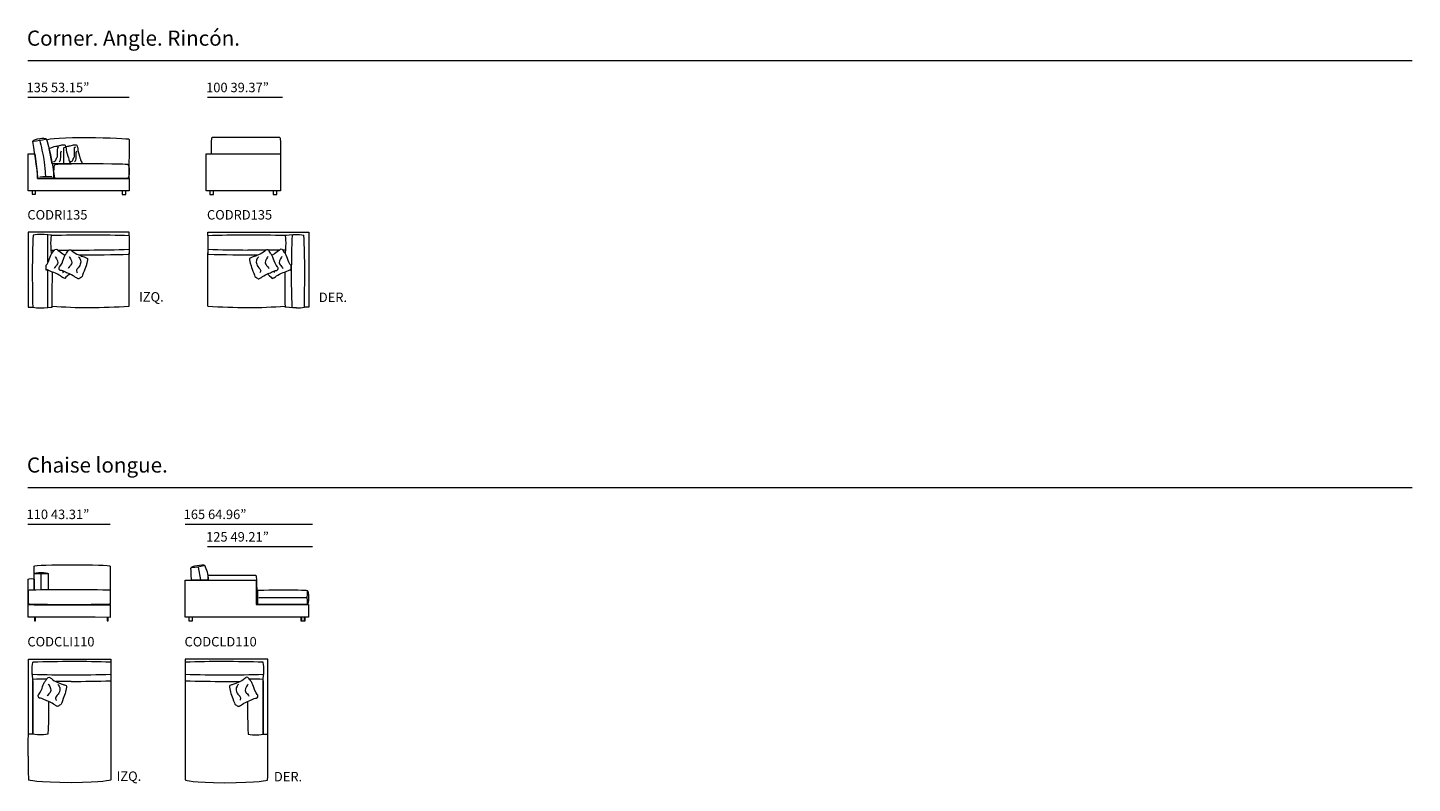
# Model space of a CAD drawing. Units: inches. Extents: x 646 to 43556, y 1090 to 22381.
# Drawn here: x 24990 to 43556, y 10784 to 20907 of the extents above; entities that cross this region are included whole.
import ezdxf

# ---------------------------------------------------------------- set-up
doc = ezdxf.new("R2010")
doc.units = ezdxf.units.IN
doc.header["$MEASUREMENT"] = 0
doc.layers.get('0').update_dxf_attribs({"lineweight": 13})
doc.styles.add('PDF Arial', font='arial.ttf')

msp = doc.modelspace()

# ---------------------------------------------------------------- hatches: boundary and pattern name
at = {"lineweight": 13, "transparency": 33554559}
h = msp.add_hatch(color=256, dxfattribs=at)
h.paths.add_polyline_path([(26098, 13372), (26098, 13185)], flags=0)
h.paths.add_polyline_path([(26098, 13695), (26098, 13348)], flags=0)
h.paths.add_polyline_path([(25080, 12960), (25093, 12960), (25093, 13005), (25080, 13005)], flags=0)
h.paths.add_polyline_path([(26057, 12962), (26071, 12962), (26071, 13007), (26057, 13007)], flags=0)
h.paths.add_polyline_path([(26098, 13177), (26098, 13007)], flags=0)
h.paths.add_polyline_path([(25076, 13175), (24997, 13175)], flags=0)

# ---------------------------------------------------------------- linework, layer by layer
at = {"lineweight": 13}
for p, q in [((24994, 20468), (43556, 20468)), ((26349, 19971), (24994, 19971)), ((28406, 19971), (27402, 19971)), ((26353, 18888), (26354, 19407)), ((27465, 19439), (28365, 19439)), ((24997, 19218), (25085, 19219)), ((24997, 18723), (24997, 19218)), ((25085, 19219), (25119, 18970)), ((25317, 19083), (25276, 19290)), ((25474, 19083), (25474, 19299)), ((25505, 19299), (25505, 19282)), ((25661, 19299), (25661, 19282)), ((27382, 19218), (28381, 19218)), ((27382, 18722), (27382, 19218)), ((28381, 19218), (28381, 18722)), ((25119, 18970), (25120, 18889)), ((25540, 19083), (25317, 19083)), ((25697, 19083), (25474, 19083)), ((25322, 18889), (25120, 18889)), ((25120, 18889), (26352, 18889)), ((26327, 18889), (25362, 18889)), ((26352, 18889), (26352, 18722)), ((26352, 18722), (24997, 18723)), ((25097, 18722), (25049, 18722)), ((25049, 18722), (25049, 18675)), ((25049, 18675), (25097, 18675)), ((25097, 18675), (25097, 18722)), ((26306, 18722), (26257, 18722)), ((26257, 18722), (26257, 18674)), ((26257, 18674), (26306, 18674)), ((26306, 18674), (26306, 18722)), ((28381, 18722), (27382, 18722)), ((27483, 18722), (27432, 18722)), ((27432, 18722), (27432, 18674)), ((27432, 18674), (27483, 18674)), ((27483, 18674), (27483, 18722)), ((28333, 18722), (28282, 18722)), ((28282, 18722), (28282, 18674)), ((28282, 18674), (28333, 18674)), ((28333, 18674), (28333, 18722)), ((26352, 18167), (24997, 18167)), ((24997, 18167), (24997, 17163)), ((25260, 17768), (25260, 18133)), ((26352, 18124), (26352, 18167)), ((26352, 18120), (26352, 17872)), ((27405, 18124), (27405, 18167)), ((27405, 18167), (28760, 18167)), ((27405, 18120), (27405, 17872)), ((28760, 18167), (28760, 17163)), ((25306, 17928), (25348, 17928)), ((25356, 17937), (25379, 17939)), ((25394, 17928), (25542, 17928)), ((25544, 17929), (25567, 17932)), ((25571, 17928), (25815, 17928)), ((26352, 17176), (26352, 17890)), ((27405, 17176), (27405, 17890)), ((28186, 17928), (27942, 17928)), ((28214, 17929), (28191, 17932)), ((28363, 17928), (28215, 17928)), ((28401, 17937), (28378, 17939)), ((28451, 17928), (28410, 17928)), ((25260, 17161), (25260, 17655)), ((24997, 17163), (25058, 17163)), ((28760, 17163), (28700, 17163)), ((24994, 14749), (43556, 14749)), ((26098, 14252), (24994, 14252)), ((28807, 14252), (27101, 14252)), ((28807, 13951), (27402, 13951)), ((25075, 13378), (25075, 13694)), ((25075, 13378), (25075, 13597)), ((25169, 13379), (25169, 13590)), ((25263, 13597), (25263, 13381)), ((26098, 13695), (26098, 13348)), ((27274, 13681), (27307, 13511)), ((27411, 13572), (28049, 13572)), ((24997, 13009), (24997, 13518)), ((25000, 13185), (25000, 13372)), ((25076, 13518), (25076, 13378)), ((26098, 13372), (26098, 13185)), ((27103, 13009), (27103, 13505)), ((27103, 13505), (28055, 13505)), ((27410, 13507), (27187, 13506)), ((28055, 13505), (28054, 13184)), ((26098, 13177), (26098, 13194)), ((28088, 13274), (28729, 13274)), ((25076, 13175), (24997, 13175)), ((25897, 13009), (24997, 13009)), ((25076, 13175), (26098, 13177)), ((25076, 13009), (25090, 13009)), ((25093, 13005), (25080, 13005)), ((25080, 13005), (25080, 12960)), ((25093, 12960), (25093, 13005)), ((26098, 13007), (25897, 13009)), ((26071, 13007), (26057, 13007)), ((26057, 13007), (26057, 12962)), ((26071, 12962), (26071, 13007)), ((26098, 13177), (26098, 13007)), ((28755, 13009), (27103, 13009)), ((27199, 13009), (27151, 13009)), ((27151, 13009), (27151, 12961)), ((27199, 12961), (27199, 13009)), ((28739, 13179), (28054, 13179)), ((28054, 13178), (28755, 13178)), ((28701, 13008), (28653, 13008)), ((28653, 13008), (28653, 12960)), ((28710, 13008), (28662, 13008)), ((28662, 13008), (28662, 12960)), ((28711, 13009), (28663, 13009)), ((28663, 13009), (28663, 12961)), ((28701, 12960), (28701, 13008)), ((28710, 12960), (28710, 13008)), ((28711, 12961), (28711, 13009)), ((28755, 13178), (28755, 13009)), ((25080, 12960), (25093, 12960)), ((26057, 12962), (26071, 12962)), ((27151, 12961), (27199, 12961)), ((28653, 12960), (28701, 12960)), ((28662, 12960), (28710, 12960)), ((28663, 12961), (28711, 12961)), ((25000, 11444), (25000, 12447)), ((25000, 12447), (26105, 12447)), ((26105, 12447), (26104, 12406)), ((28208, 12447), (27103, 12447)), ((27103, 12447), (27104, 12406)), ((28208, 11444), (28208, 12447)), ((26104, 12406), (26104, 12158)), ((27104, 12406), (27104, 12158)), ((25060, 11785), (25060, 12177)), ((25060, 12158), (25060, 11444)), ((25264, 12201), (25287, 12204)), ((26104, 12158), (26104, 11525)), ((27104, 12158), (27104, 11525)), ((27944, 12201), (27921, 12204)), ((28147, 11785), (28147, 12177)), ((28147, 12158), (28147, 11444)), ((25060, 11444), (25060, 11785)), ((28147, 11444), (28147, 11785)), ((26104, 11525), (26104, 10829)), ((27104, 11525), (27104, 10829)), ((25060, 11444), (25000, 11444)), ((28147, 11444), (28208, 11444))]:
    msp.add_line(p, q, dxfattribs=at)
for centre, radius, start, end in [((24955, 20489), 1108, 275.918, 284.3137), ((25321, 19678), 361, 277.773, 285.0211), ((25477, 19679), 362, 277.7698, 285.0067), ((25654, 18915), 204, 118.3414, 124.0013), ((25809, 18918), 200, 118.3446, 124.1027), ((25255, 17804), 1106, 86.9673, 95.3827), ((35356, 17672), 10304, 177.4718, 180.0877), ((25996, -10115), 28245, 90.3124, 91.3901), ((25713, -1441), 19571, 88.1282, 89.6222), ((28045, -1441), 19571, 90.3778, 91.8718), ((27762, -10115), 28245, 88.6099, 89.6876), ((40566, 17637), 12041, 177.6628, 180.0048), ((18401, 17672), 10304, 359.9123, 2.5282), ((25332, 66704), 48843, 270.4127, 271.1963), ((25654, 40920), 22992, 270.4005, 271.7381), ((28103, 40920), 22992, 268.2619, 269.5995), ((28425, 66704), 48843, 268.8037, 269.5873), ((48435, 17656), 23383, 179.9996, 181.2087), ((26314, 17719), 1081, 180.1053, 182.8222), ((27444, 17719), 1081, 357.1778, 359.8947), ((5322, 17656), 23383, 358.7913, 0.0004), ((-3560, 17637), 28881, 359.0591, 359.9875), ((57318, 17637), 28881, 180.0125, 180.9409), ((38828, 17620), 10304, 179.9123, 182.5282), ((25161, 17713), 560, 259.3958, 270.2189), ((25900, 25453), 8297, 265.9695, 269.4027), ((25682, 27912), 10756, 270.6997, 273.5698), ((28075, 27912), 10756, 266.4302, 269.3003), ((27857, 25453), 8297, 270.5973, 274.0305), ((28597, 17713), 560, 269.7811, 280.6042), ((25169, 16296), 2702, 268.186, 271.814), ((27077, 14776), 1108, 275.918, 284.3137), ((26288, 13274), 1790, 357.2616, 2.7384), ((30598, 13274), 1863, 177.3682, 182.6318), ((25693, -7046), 19462, 90.3016, 91.8661), ((25507, -4953), 17369, 88.0311, 89.7238), ((27701, -4953), 17369, 90.2762, 91.9689), ((27515, -7046), 19462, 88.1339, 89.6984), ((25656, 29665), 17430, 268.038, 269.7248), ((25368, 1603), 10578, 90.6699, 91.6666), ((25470, 31766), 19531, 270.3006, 271.8596), ((25471, 31610), 19462, 270.2993, 271.8638), ((27738, 31766), 19531, 268.1404, 269.6994), ((27737, 31610), 19462, 268.1362, 269.7007), ((27552, 29665), 17430, 270.2752, 271.962), ((27840, 1603), 10578, 88.3334, 89.3301), ((35303, 11082), 10306, 179.6422, 181.4061), ((17905, 11082), 10306, 358.5939, 0.3578)]:
    msp.add_arc(centre, radius, start, end, dxfattribs=at)
for points in [[(25058, 19389), (25087, 19419), (25221, 19437), (25239, 19418)], [(25120, 18889), (25130, 18988), (25063, 19340), (25058, 19389)], [(25152, 19394), (25152, 19394), (25192, 19228), (25202, 19169)], [(26354, 19407), (26354, 19432), (25233, 19452), (25248, 19394)], [(25239, 19418), (25265, 19367), (25374, 18889), (25322, 18889)], [(25276, 19290), (25276, 19290), (25347, 19317), (25370, 19320)], [(25404, 19305), (25391, 19294), (25390, 19324), (25386, 19268)], [(25414, 19329), (25428, 19332), (25441, 19336), (25449, 19337)], [(25449, 19337), (25456, 19338), (25478, 19337), (25478, 19337)], [(25474, 19299), (25474, 19299), (25503, 19317), (25526, 19320)], [(25478, 19337), (25478, 19337), (25491, 19336), (25491, 19332)], [(25491, 19332), (25491, 19329), (25505, 19300), (25505, 19299)], [(25571, 19329), (25584, 19332), (25597, 19336), (25605, 19337)], [(25605, 19337), (25613, 19338), (25635, 19337), (25635, 19337)], [(25631, 19305), (25617, 19294), (25617, 19324), (25613, 19268)], [(25635, 19337), (25635, 19337), (25647, 19336), (25647, 19332)], [(25647, 19332), (25647, 19329), (25661, 19300), (25661, 19299)], [(27457, 19218), (27447, 19394), (27462, 19434), (27465, 19439)], [(28365, 19439), (28380, 19439), (28381, 19372), (28381, 19218)], [(25202, 19169), (25211, 19110), (25229, 18919), (25229, 18919)], [(25380, 19165), (25368, 19150), (25365, 19129), (25359, 19121)], [(25386, 19268), (25382, 19212), (25393, 19179), (25380, 19165)], [(25429, 19167), (25427, 19147), (25428, 19114), (25414, 19108)], [(25438, 19252), (25425, 19230), (25431, 19187), (25429, 19167)], [(25505, 19282), (25505, 19281), (25508, 19261), (25519, 19217)], [(25519, 19217), (25531, 19173), (25542, 19144), (25544, 19135)], [(25544, 19135), (25546, 19126), (25550, 19123), (25554, 19120)], [(25607, 19165), (25595, 19150), (25592, 19129), (25585, 19121)], [(25613, 19268), (25609, 19212), (25619, 19179), (25607, 19165)], [(25636, 19167), (25634, 19147), (25635, 19114), (25620, 19108)], [(25644, 19252), (25632, 19230), (25637, 19187), (25636, 19167)], [(25661, 19282), (25661, 19281), (25664, 19261), (25676, 19217)], [(25676, 19217), (25687, 19173), (25698, 19144), (25700, 19135)], [(25700, 19135), (25702, 19126), (25706, 19123), (25710, 19120)], [(25362, 18889), (25339, 18889), (25333, 19077), (25362, 19077)], [(25359, 19121), (25352, 19113), (25335, 19108), (25335, 19108)], [(25362, 19077), (25362, 19077), (25386, 19087), (25847, 19087)], [(25554, 19120), (25557, 19116), (25555, 19111), (25557, 19107)], [(25557, 19107), (25560, 19104), (25566, 19098), (25557, 19094)], [(25585, 19121), (25578, 19113), (25561, 19108), (25561, 19108)], [(25710, 19120), (25714, 19116), (25711, 19111), (25714, 19107)], [(25714, 19107), (25717, 19104), (25722, 19098), (25714, 19094)], [(25847, 19087), (26310, 19087), (26327, 19077), (26327, 19077)], [(26327, 19077), (26360, 19077), (26360, 18889), (26327, 18889)], [(25163, 18138), (25102, 18138), (25062, 18127), (25062, 18127)], [(25310, 18127), (25310, 18127), (25223, 18138), (25163, 18138)], [(25302, 18022), (25302, 18082), (25310, 18122), (25310, 18122)], [(25312, 17879), (25312, 17879), (25302, 17962), (25302, 18022)], [(28446, 17879), (28446, 17879), (28455, 17962), (28455, 18022)], [(28447, 18127), (28447, 18127), (28534, 18138), (28594, 18138)], [(28455, 18022), (28455, 18082), (28447, 18122), (28447, 18122)], [(28594, 18138), (28655, 18138), (28695, 18127), (28695, 18127)], [(25275, 17790), (25284, 17824), (25300, 17859), (25305, 17870)], [(25305, 17870), (25310, 17881), (25323, 17890), (25332, 17907)], [(25332, 17907), (25342, 17923), (25356, 17937), (25356, 17937)], [(25358, 17840), (25358, 17840), (25400, 17785), (25394, 17758)], [(25379, 17939), (25379, 17939), (25462, 17876), (25487, 17861)], [(25463, 17783), (25472, 17817), (25488, 17852), (25493, 17863)], [(25493, 17863), (25498, 17873), (25510, 17883), (25520, 17900)], [(25520, 17900), (25529, 17916), (25544, 17929), (25544, 17929)], [(25546, 17840), (25546, 17840), (25587, 17785), (25581, 17758)], [(25567, 17932), (25567, 17932), (25602, 17901), (25627, 17887)], [(25627, 17887), (25651, 17872), (25701, 17852), (25709, 17848)], [(25673, 17836), (25673, 17836), (25709, 17804), (25702, 17765)], [(25709, 17848), (25717, 17843), (25746, 17838), (25756, 17833)], [(25756, 17833), (25767, 17828), (25786, 17825), (25792, 17814)], [(28001, 17833), (27990, 17828), (27972, 17825), (27965, 17814)], [(28048, 17848), (28040, 17843), (28012, 17838), (28001, 17833)], [(28131, 17887), (28106, 17872), (28056, 17852), (28048, 17848)], [(28084, 17836), (28084, 17836), (28048, 17804), (28055, 17765)], [(28191, 17932), (28191, 17932), (28155, 17901), (28131, 17887)], [(28211, 17840), (28211, 17840), (28170, 17785), (28176, 17758)], [(28237, 17900), (28228, 17916), (28214, 17929), (28214, 17929)], [(28265, 17863), (28259, 17873), (28247, 17883), (28237, 17900)], [(28294, 17783), (28285, 17817), (28270, 17852), (28265, 17863)], [(28378, 17939), (28378, 17939), (28295, 17876), (28270, 17861)], [(28399, 17840), (28399, 17840), (28357, 17785), (28363, 17758)], [(28425, 17907), (28415, 17923), (28401, 17937), (28401, 17937)], [(28452, 17870), (28447, 17881), (28435, 17890), (28425, 17907)], [(28482, 17790), (28473, 17824), (28457, 17859), (28452, 17870)], [(25232, 17717), (25232, 17717), (25266, 17756), (25275, 17790)], [(25255, 17662), (25234, 17665), (25248, 17652), (25234, 17665)], [(25323, 17632), (25308, 17636), (25276, 17658), (25255, 17662)], [(25364, 17710), (25348, 17690), (25345, 17688), (25344, 17681)], [(25394, 17758), (25388, 17731), (25380, 17729), (25364, 17710)], [(25421, 17658), (25406, 17671), (25412, 17693), (25412, 17693)], [(25412, 17693), (25412, 17693), (25454, 17749), (25463, 17783)], [(25442, 17654), (25421, 17658), (25436, 17645), (25421, 17658)], [(25510, 17625), (25496, 17629), (25463, 17651), (25442, 17654)], [(25455, 17648), (25456, 17638), (25467, 17624), (25467, 17624)], [(25552, 17710), (25535, 17690), (25533, 17688), (25532, 17681)], [(25581, 17758), (25576, 17731), (25568, 17729), (25552, 17710)], [(25667, 17692), (25649, 17671), (25641, 17659), (25643, 17648)], [(25643, 17648), (25644, 17638), (25655, 17624), (25655, 17624)], [(25702, 17765), (25695, 17725), (25684, 17713), (25667, 17692)], [(25757, 17672), (25744, 17642), (25727, 17590), (25719, 17574)], [(25779, 17741), (25778, 17733), (25769, 17702), (25757, 17672)], [(25792, 17814), (25798, 17803), (25780, 17748), (25779, 17741)], [(27965, 17814), (27959, 17803), (27977, 17748), (27978, 17741)], [(27978, 17741), (27979, 17733), (27988, 17702), (28000, 17672)], [(28000, 17672), (28013, 17642), (28030, 17590), (28038, 17574)], [(28055, 17765), (28062, 17725), (28073, 17713), (28090, 17692)], [(28090, 17692), (28108, 17671), (28116, 17659), (28115, 17648)], [(28115, 17648), (28113, 17638), (28102, 17624), (28102, 17624)], [(28176, 17758), (28181, 17731), (28189, 17729), (28205, 17710)], [(28205, 17710), (28222, 17690), (28224, 17688), (28225, 17681)], [(28247, 17625), (28261, 17629), (28294, 17651), (28315, 17654)], [(28302, 17648), (28301, 17638), (28290, 17624), (28290, 17624)], [(28346, 17693), (28346, 17693), (28304, 17749), (28294, 17783)], [(28315, 17654), (28336, 17658), (28321, 17645), (28336, 17658)], [(28336, 17658), (28351, 17671), (28346, 17693), (28346, 17693)], [(28363, 17758), (28369, 17731), (28377, 17729), (28393, 17710)], [(28393, 17710), (28409, 17690), (28412, 17688), (28413, 17681)], [(28434, 17632), (28449, 17636), (28482, 17658), (28503, 17662)], [(28525, 17717), (28525, 17717), (28491, 17756), (28482, 17790)], [(28503, 17662), (28524, 17665), (28509, 17652), (28524, 17665)], [(25413, 17592), (25389, 17608), (25337, 17628), (25323, 17632)], [(25464, 17558), (25458, 17560), (25436, 17577), (25413, 17592)], [(25493, 17552), (25490, 17542), (25470, 17556), (25464, 17558)], [(25557, 17613), (25549, 17598), (25497, 17562), (25493, 17552)], [(25600, 17585), (25577, 17600), (25525, 17620), (25510, 17625)], [(25652, 17551), (25645, 17553), (25624, 17569), (25600, 17585)], [(25681, 17545), (25677, 17535), (25658, 17549), (25652, 17551)], [(25719, 17574), (25710, 17559), (25685, 17554), (25681, 17545)], [(28038, 17574), (28047, 17559), (28072, 17554), (28076, 17545)], [(28076, 17545), (28080, 17535), (28100, 17549), (28106, 17551)], [(28106, 17551), (28112, 17553), (28134, 17569), (28157, 17585)], [(28157, 17585), (28180, 17600), (28232, 17620), (28247, 17625)], [(28200, 17613), (28208, 17598), (28260, 17562), (28264, 17552)], [(28264, 17552), (28267, 17542), (28287, 17556), (28293, 17558)], [(28293, 17558), (28299, 17560), (28321, 17577), (28345, 17592)], [(28345, 17592), (28368, 17608), (28420, 17628), (28434, 17632)], [(25163, 17154), (25223, 17154), (25317, 17164), (25317, 17164)], [(28594, 17154), (28534, 17154), (28440, 17164), (28440, 17164)], [(25075, 13694), (25075, 13720), (26098, 13716), (26098, 13694)], [(25075, 13597), (25075, 13611), (25263, 13611), (25263, 13597)], [(27187, 13506), (27178, 13619), (27180, 13673), (27180, 13676)], [(27180, 13676), (27180, 13688), (27343, 13724), (27361, 13705)], [(27361, 13705), (27388, 13654), (27414, 13583), (27410, 13507)], [(27410, 13506), (27413, 13552), (27408, 13572), (27411, 13572)], [(28049, 13572), (28059, 13572), (28073, 13175), (28056, 13175)], [(24997, 13518), (24997, 13529), (25076, 13531), (25076, 13518)], [(25000, 13372), (25000, 13385), (26098, 13384), (26098, 13372)], [(25000, 13372), (25000, 13385), (26098, 13384), (26098, 13372)], [(28063, 13367), (28063, 13367), (28062, 13377), (28444, 13377)], [(28444, 13377), (28729, 13377), (28739, 13367), (28739, 13367)], [(26098, 13185), (26098, 13174), (25000, 13174), (25000, 13185)], [(26098, 13185), (26098, 13174), (25000, 13174), (25000, 13185)], [(28739, 13367), (28760, 13367), (28760, 13179), (28739, 13179)], [(25050, 12305), (25050, 12366), (25060, 12406), (25060, 12406)], [(25060, 12177), (25060, 12177), (25050, 12245), (25050, 12305)], [(28157, 12305), (28157, 12366), (28148, 12406), (28148, 12406)], [(28148, 12177), (28148, 12177), (28157, 12245), (28157, 12305)], [(25183, 12055), (25192, 12089), (25208, 12124), (25213, 12135)], [(25213, 12135), (25218, 12145), (25230, 12155), (25240, 12172)], [(25240, 12172), (25249, 12188), (25264, 12201), (25264, 12201)], [(25266, 12112), (25266, 12112), (25307, 12056), (25301, 12029)], [(25287, 12204), (25287, 12204), (25322, 12173), (25347, 12159)], [(25347, 12159), (25371, 12144), (25421, 12124), (25429, 12120)], [(25573, 12148), (25463, 12148), (25465, 12146), (25367, 12148)], [(25393, 12108), (25393, 12108), (25429, 12076), (25422, 12036)], [(25429, 12120), (25437, 12115), (25466, 12110), (25476, 12105)], [(25476, 12105), (25487, 12100), (25506, 12097), (25512, 12086)], [(25512, 12086), (25518, 12075), (25500, 12020), (25499, 12013)], [(27635, 12148), (27745, 12148), (27743, 12146), (27841, 12148)], [(27696, 12086), (27690, 12075), (27708, 12020), (27709, 12013)], [(27732, 12105), (27721, 12100), (27702, 12097), (27696, 12086)], [(27779, 12120), (27771, 12115), (27742, 12110), (27732, 12105)], [(27861, 12159), (27836, 12144), (27787, 12124), (27779, 12120)], [(27815, 12108), (27815, 12108), (27779, 12076), (27786, 12036)], [(27921, 12204), (27921, 12204), (27886, 12173), (27861, 12159)], [(27942, 12112), (27942, 12112), (27901, 12056), (27906, 12029)], [(27968, 12172), (27959, 12188), (27944, 12201), (27944, 12201)], [(27995, 12135), (27990, 12145), (27978, 12155), (27968, 12172)], [(28025, 12055), (28016, 12089), (28000, 12124), (27995, 12135)], [(25141, 11930), (25126, 11943), (25132, 11965), (25132, 11965)], [(25132, 11965), (25132, 11965), (25174, 12021), (25183, 12055)], [(25162, 11926), (25141, 11930), (25156, 11917), (25141, 11930)], [(25230, 11897), (25216, 11901), (25183, 11923), (25162, 11926)], [(25320, 11857), (25297, 11872), (25245, 11892), (25230, 11897)], [(25272, 11981), (25255, 11962), (25253, 11960), (25252, 11952)], [(25270, 11882), (25270, 11541), (25261, 11444), (25261, 11444)], [(25301, 12029), (25296, 12002), (25288, 12001), (25272, 11981)], [(25387, 11964), (25369, 11943), (25361, 11930), (25363, 11920)], [(25363, 11920), (25364, 11910), (25375, 11896), (25375, 11896)], [(25422, 12036), (25415, 11997), (25404, 11984), (25387, 11964)], [(25477, 11944), (25464, 11914), (25447, 11862), (25439, 11846)], [(25499, 12013), (25498, 12005), (25489, 11974), (25477, 11944)], [(27709, 12013), (27710, 12005), (27718, 11974), (27731, 11944)], [(27731, 11944), (27743, 11914), (27761, 11862), (27769, 11846)], [(27786, 12036), (27793, 11997), (27803, 11984), (27821, 11964)], [(27821, 11964), (27839, 11943), (27847, 11930), (27845, 11920)], [(27845, 11920), (27844, 11910), (27833, 11896), (27833, 11896)], [(27888, 11857), (27911, 11872), (27963, 11892), (27977, 11897)], [(27906, 12029), (27912, 12002), (27920, 12001), (27936, 11981)], [(27936, 11981), (27952, 11962), (27955, 11960), (27956, 11952)], [(27937, 11882), (27937, 11541), (27947, 11444), (27947, 11444)], [(27977, 11897), (27992, 11901), (28025, 11923), (28046, 11926)], [(28076, 11965), (28076, 11965), (28034, 12021), (28025, 12055)], [(28046, 11926), (28067, 11930), (28052, 11917), (28067, 11930)], [(28067, 11930), (28081, 11943), (28076, 11965), (28076, 11965)], [(25372, 11823), (25365, 11825), (25344, 11841), (25320, 11857)], [(25401, 11817), (25397, 11807), (25378, 11821), (25372, 11823)], [(25439, 11846), (25431, 11831), (25405, 11826), (25401, 11817)], [(27769, 11846), (27777, 11831), (27803, 11826), (27807, 11817)], [(27807, 11817), (27810, 11807), (27830, 11821), (27836, 11823)], [(27836, 11823), (27842, 11825), (27864, 11841), (27888, 11857)], [(24997, 11147), (24997, 11387), (25000, 11444), (25000, 11444)], [(25161, 11434), (25101, 11434), (25060, 11444), (25060, 11444)], [(25261, 11444), (25261, 11444), (25221, 11434), (25161, 11434)], [(27947, 11444), (27947, 11444), (27987, 11434), (28047, 11434)], [(28047, 11434), (28107, 11434), (28147, 11444), (28147, 11444)], [(28211, 11147), (28211, 11387), (28208, 11444), (28208, 11444)], [(25582, 10792), (25108, 10792), (25000, 10829), (25000, 10829)], [(26104, 10829), (26104, 10829), (26000, 10792), (25582, 10792)], [(27104, 10829), (27104, 10829), (27208, 10792), (27626, 10792)], [(27626, 10792), (28100, 10792), (28208, 10829), (28208, 10829)]]:
    msp.add_open_spline(points, degree=3, dxfattribs=at)

# ---------------------------------------------------------------- texts
at = {"lineweight": 13, "style": 'PDF Arial'}
for s, height, p in [('Corner. Angle. Rincón.', 202.69, (24980, 20666)), ('135 53.15”', 126.7, (24975, 20043)), ('100 39.37”', 126.7, (27383, 20043)), ('CODRI135', 126.7, (24986, 18337)), ('CODRD135', 126.7, (27394, 18337)), ('IZQ.', 126.7, (26483, 17238)), ('DER.', 126.7, (28894, 17232)), ('Chaise longue.', 202.69, (24980, 14947)), ('110 43.31”', 126.7, (24975, 14324)), ('165 64.96”', 126.7, (27082, 14324)), ('125 49.21”', 126.7, (27383, 14023)), ('CODCLI110', 126.7, (24986, 12618)), ('CODCLD110', 126.7, (27093, 12618)), ('IZQ.', 126.7, (26182, 10816)), ('DER.', 126.7, (28292, 10810))]:
    msp.add_text(s, height=height, dxfattribs=at).set_placement(p)

doc.saveas('drawing.dxf')
